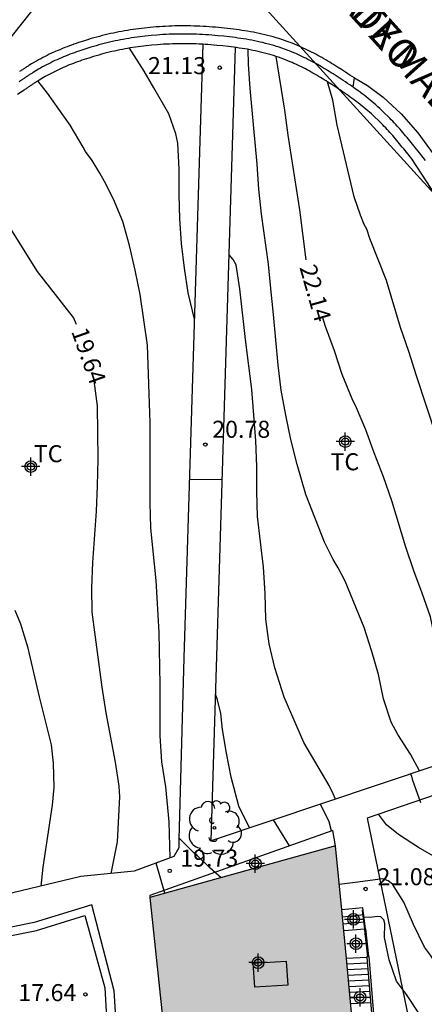
# Model space of a CAD drawing. Units: metres. Extents: x 583093 to 583452, y 4796540 to 4796791.
# Drawn here: x 583192 to 583209, y 4796581 to 4796624 of the extents above; entities that cross this region are included whole.
import ezdxf

# ---------------------------------------------------------------- set-up
doc = ezdxf.new("R2010")
doc.units = ezdxf.units.M
doc.header["$MEASUREMENT"] = 0
for name, color, linetype in [('020194', 31, 'Continuous'), ('020195', 30, 'Continuous'), ('020204', 9, 'Continuous'), ('020307', 24, 'Continuous'), ('020308', 9, 'Continuous'), ('060106', 9, 'Continuous'), ('060113', 4, 'Continuous'), ('060117', 9, 'Continuous'), ('060141', 9, 'Continuous'), ('060145', 9, 'Continuous'), ('070105', 6, 'Continuous'), ('080106', 1, 'Continuous'), ('080306', 9, 'Continuous'), ('080312', 8, 'Continuous'), ('100116', 9, 'Continuous'), ('100202', 3, 'Continuous'), ('100301', 7, 'Continuous'), ('220104', 9, 'Continuous'), ('990501', 21, 'Continuous'), ('C_Edificios', 5, 'Continuous'), ('Centroides', 1, 'Continuous')]:
    doc.layers.add(name, color=color, linetype=linetype)
doc.layers.add('080111', color=7, linetype='Continuous', lineweight=30)
doc.styles.add('ARIAL', font='arial.ttf', dxfattribs={"height": 1})
doc.styles.add('ARIALI', font='ariali.ttf', dxfattribs={"height": 1})

# ---------------------------------------------------------------- blocks, each defined once
blk = doc.blocks.new('Centroide')
for points in [[(0.402, 0), (-0.402, 0)], [(0, -0.402), (0, 0.402)]]:
    blk.add_lwpolyline(points)
for radius in [0.256, 0.159]:
    blk.add_circle((0, 0), radius)
blk = doc.blocks.new('COTAPU')
blk.add_circle((0, 0), 0.075)
blk = doc.blocks.new('ARBOL')
blk.add_circle((0, 0), 0.0587)
for centre, radius, start, end in [((-0.564, 0.381), 0.532, 92.28, 254.58), ((-0.28, 0.855), 0.3, 359.2878, 173.6078), ((0.097, 0.97), 0.21, 23.1565, 160.4665), ((0.438, 0.881), 0.24, 301.578, 139.328), ((0.656, 0.288), 0.443, 319.8556, 114.7656), ((-0.091, 0.321), 0.12, 119.14, 310.56), ((0.819, -0.249), 0.383, 235.5275, 62.0275), ((-0.556, -0.339), 0.555, 142.64, 266.54), ((-0.039, -0.384), 0.21, 189.64, 323.88), ((0.299, -0.624), 0.532, 224.67, 0.24), ((-0.301, -0.676), 0.45, 213.78, 295.32)]:
    blk.add_arc(centre, radius, start, end)

msp = doc.modelspace()

# ---------------------------------------------------------------- hatches: boundary and pattern name
at = {"layer": '990501'}
msp.add_hatch(color=256, dxfattribs=at).paths.add_polyline_path([(583197.405, 4796585.624), (583205.57, 4796587.889), (583205.84, 4796585.081), (583205.929, 4796584.152), (583206.046, 4796582.94), (583206.381, 4796579.448), (583206.514, 4796578.066), (583206.523, 4796577.966), (583206.621, 4796576.946), (583198.221, 4796577.869)])

# ---------------------------------------------------------------- linework, layer by layer
at = {"layer": '020194', "flags": 128}
for points, elevation in [([(583199.359, 4796611.056), (583199.082, 4796612.208), (583198.92, 4796613.287), (583198.797, 4796614.379), (583198.718, 4796615.462), (583198.691, 4796616.539), (583198.691, 4796617.651), (583198.636, 4796618.784), (583198.538, 4796619.204), (583198.236, 4796620.079), (583197.582, 4796621.225), (583197.148, 4796621.952), (583196.499, 4796622.969)], 20.64), ([(583209.262, 4796591.191), (583208.867, 4796591.922), (583208.311, 4796592.794), (583208.012, 4796593.325), (583207.674, 4796594.356), (583207.461, 4796595.427), (583207.165, 4796596.434), (583206.822, 4796597.493), (583205.986, 4796599.537), (583205.685, 4796600.116), (583205.464, 4796600.486), (583205.082, 4796601.249), (583204.259, 4796603.345), (583203.88, 4796604.661), (583203.606, 4796605.767), (583203.381, 4796606.831), (583203.172, 4796607.933), (583203.038, 4796609.034), (583202.842, 4796611.256), (583202.719, 4796612.405), (583202.626, 4796613.47), (583202.314, 4796615.67), (583202.193, 4796616.769), (583202.115, 4796617.873), (583201.808, 4796621.191), (583201.745, 4796622.271), (583201.726, 4796622.91)], 21.64), ([(583198.29, 4796587.359), (583198.247, 4796588.954), (583198.099, 4796590.492), (583197.93, 4796591.585), (583197.854, 4796592.724), (583197.849, 4796594.985), (583197.807, 4796597.277), (583197.672, 4796599.559), (583197.446, 4796601.856), (583197.419, 4796602.972), (583197.419, 4796606.489), (583197.304, 4796609.903), (583196.968, 4796612.133), (583196.757, 4796613.202), (583196.502, 4796614.296), (583196.211, 4796615.35), (583195.8, 4796616.334), (583195.408, 4796617.111), (583195.194, 4796617.476), (583194.863, 4796618.035), (583194.563, 4796618.417), (583194.461, 4796618.62), (583193.889, 4796619.577), (583192.904, 4796620.99), (583192.474, 4796621.527)], 20.14), ([(583211.433, 4796599.449), (583211.233, 4796600.554), (583210.566, 4796603.747), (583210.011, 4796605.893), (583209.13, 4796608.555), (583208.799, 4796609.628), (583208.42, 4796610.682), (583207.813, 4796612.759), (583207.084, 4796614.603), (583206.94, 4796615.013), (583206.834, 4796615.211), (583206.664, 4796615.619), (583206.394, 4796616.432), (583205.648, 4796619.584), (583205.448, 4796620.679), (583205.217, 4796621.487)], 22.64), ([(583205.562, 4796589.948), (583205.468, 4796590.184), (583205.287, 4796590.552), (583204.181, 4796592.442), (583203.31, 4796594.426), (583202.905, 4796595.715), (583202.65, 4796596.777), (583202.504, 4796597.864), (583202.469, 4796598.992), (583202.397, 4796600.145), (583202.136, 4796602.382), (583202.104, 4796603.476), (583202.103, 4796604.567), (583202.065, 4796605.696), (583201.884, 4796607.963), (583201.601, 4796610.153), (583201.353, 4796612.38), (583201.191, 4796613.436), (583201.07, 4796613.681), (583200.889, 4796613.879)], 21.14), ([(583200.583, 4796603.994), (583199.138, 4796603.995)], 20.64), ([(583192.619, 4796586.127), (583192.713, 4796586.962), (583193.123, 4796589.681), (583193.184, 4796590.463), (583193.154, 4796591.526), (583193.079, 4796592.338), (583192.539, 4796594.444), (583192.046, 4796596.579), (583191.717, 4796597.644), (583191.471, 4796598.242)], 19.14), ([(583201.788, 4796588.68), (583201.317, 4796589.645), (583200.976, 4796590.912), (583200.772, 4796591.962), (583200.599, 4796593.014), (583200.522, 4796593.713), (583200.378, 4796594.319), (583200.292, 4796594.566)], 20.64), ([(583209.315, 4796589.784), (583208.976, 4796590.768), (583208.925, 4796590.962), (583208.861, 4796591.056)], 21.64), ([(583205.385, 4796588.554), (583205.296, 4796588.951), (583204.905, 4796589.727)], 21.14), ([(583203.548, 4796587.9), (583202.842, 4796589.034)], 20.64), ([(583219.73, 4796579.228), (583219.384, 4796579.466), (583218.721, 4796580.107), (583218.197, 4796580.57), (583217.38, 4796581.462), (583217.278, 4796581.643), (583216.577, 4796583.083), (583216.059, 4796583.738), (583215.874, 4796583.859), (583215.662, 4796583.962), (583214.41, 4796584.436), (583214.225, 4796584.546), (583213.281, 4796585.181), (583212.342, 4796585.871), (583211.461, 4796586.485), (583210.396, 4796587.151), (583210.078, 4796587.318), (583209.212, 4796587.819), (583208.346, 4796588.389), (583207.807, 4796588.822), (583207.465, 4796589.286)], 21.64), ([(583200.536, 4796586.492), (583200.058, 4796586.907), (583199.482, 4796587.468), (583199.321, 4796587.603), (583198.68, 4796588.245)], 20.14), ([(583213.882, 4796578.156), (583213.656, 4796578.24), (583212.869, 4796578.67), (583212.706, 4796578.816), (583212.13, 4796579.459), (583211.538, 4796580.407), (583210.887, 4796581.504), (583210.109, 4796582.535), (583209.744, 4796583.092), (583209.485, 4796583.435), (583209.006, 4796584.428), (583208.576, 4796585.416), (583208.078, 4796586.21), (583207.888, 4796586.362), (583207.643, 4796586.441), (583206.43, 4796586.275), (583205.732, 4796586.198)], 21.14), ([(583211.058, 4796577.638), (583210.446, 4796578.38), (583209.928, 4796579.346), (583209.319, 4796580.401), (583208.695, 4796581.36), (583208.256, 4796581.95), (583207.93, 4796582.874), (583207.726, 4796583.865), (583207.732, 4796584.486), (583207.694, 4796584.638), (583207.565, 4796584.767), (583207.421, 4796584.782), (583207.061, 4796584.748), (583206.824, 4796584.752)], 20.64)]:
    msp.add_lwpolyline(points, dxfattribs=dict(at, elevation=elevation))
at = {"layer": '020195', "flags": 128}
for points, elevation in [([(583204.279, 4796613.658), (583203.992, 4796615.864), (583203.487, 4796619.149), (583203.343, 4796620.247), (583202.957, 4796622.603)], 22.14), ([(583194.177, 4796610.821), (583194.04, 4796611.122), (583192.452, 4796613.148), (583191.03, 4796615.417), (583190.422, 4796616.044), (583189.915, 4796617.211), (583189.522, 4796618.201), (583189.261, 4796618.803)], 19.64), ([(583211.515, 4796590.676), (583210.691, 4796593.592), (583210.427, 4796594.729), (583209.744, 4796597.956), (583209.386, 4796599.008), (583209.009, 4796599.993), (583208.667, 4796601.023), (583208.05, 4796603.066), (583207.686, 4796604.125), (583207.265, 4796605.169), (583206.897, 4796606.189), (583206.491, 4796607.154), (583206.303, 4796607.542), (583205.866, 4796608.619), (583205.523, 4796609.655), (583205.133, 4796610.726), (583204.994, 4796611.161)], 22.14), ([(583195.705, 4796586.683), (583195.978, 4796588.071), (583196.084, 4796590.045), (583196.054, 4796590.516), (583195.886, 4796591.578), (583195.485, 4796593.735), (583195.301, 4796594.868), (583194.857, 4796598.171), (583194.852, 4796599.239), (583194.886, 4796600.346), (583195.049, 4796602.613), (583195.1, 4796603.722), (583195.123, 4796604.898), (583195.119, 4796606.066), (583195.092, 4796607.236), (583194.954, 4796608.344)], 19.64), ([(583198.065, 4796585.807), (583197.684, 4796587.138)], 19.64)]:
    msp.add_lwpolyline(points, dxfattribs=dict(at, elevation=elevation))
at = {"layer": '060106', "flags": 128}
for points in [[(583206.853, 4796584.236), (583206.755, 4796585.059)], [(583206.996, 4796583.029), (583206.875, 4796584.044), (583206.853, 4796584.236)]]:
    msp.add_lwpolyline(points, dxfattribs=at)
at = {"layer": '060113', "flags": 128}
for points in [[(583206.405, 4796621.659), (583206.298, 4796621.716), (583206.203, 4796621.78), (583206.107, 4796621.844), (583206.011, 4796621.907), (583205.832, 4796622.024), (583205.651, 4796622.138), (583205.567, 4796622.192), (583205.482, 4796622.245), (583205.397, 4796622.297), (583205.311, 4796622.349), (583205.225, 4796622.401), (583205.138, 4796622.453), (583205.051, 4796622.503), (583204.963, 4796622.553), (583204.875, 4796622.603), (583204.787, 4796622.652), (583204.698, 4796622.7), (583204.608, 4796622.748), (583204.518, 4796622.794), (583204.427, 4796622.84), (583204.336, 4796622.885), (583204.244, 4796622.929), (583204.152, 4796622.972), (583204.059, 4796623.014), (583203.966, 4796623.055), (583203.871, 4796623.095), (583203.659, 4796623.182), (583203.444, 4796623.263), (583203.322, 4796623.306), (583203.2, 4796623.347), (583203.077, 4796623.387), (583202.953, 4796623.425), (583202.83, 4796623.46), (583202.706, 4796623.494), (583202.581, 4796623.527), (583202.456, 4796623.557), (583202.331, 4796623.586), (583202.206, 4796623.614), (583202.081, 4796623.64), (583201.955, 4796623.664), (583201.829, 4796623.688), (583201.703, 4796623.71), (583201.577, 4796623.73), (583201.451, 4796623.75), (583201.325, 4796623.768), (583201.2, 4796623.785), (583201.074, 4796623.801), (583200.948, 4796623.816), (583200.686, 4796623.846), (583200.425, 4796623.871), (583200.288, 4796623.884), (583200.151, 4796623.895), (583200.014, 4796623.905), (583199.877, 4796623.914), (583199.74, 4796623.922), (583199.602, 4796623.929), (583199.465, 4796623.935), (583199.328, 4796623.94), (583199.191, 4796623.943), (583199.053, 4796623.946), (583198.916, 4796623.947), (583198.779, 4796623.947), (583198.641, 4796623.945), (583198.504, 4796623.943), (583198.367, 4796623.939), (583198.229, 4796623.934), (583198.092, 4796623.927), (583197.955, 4796623.92), (583197.818, 4796623.911), (583197.681, 4796623.9), (583197.42, 4796623.878), (583197.16, 4796623.851), (583197.036, 4796623.837), (583196.911, 4796623.822), (583196.786, 4796623.805), (583196.662, 4796623.788), (583196.538, 4796623.769), (583196.414, 4796623.749), (583196.29, 4796623.728), (583196.166, 4796623.706), (583196.042, 4796623.683), (583195.919, 4796623.658), (583195.795, 4796623.633), (583195.672, 4796623.606), (583195.549, 4796623.578), (583195.427, 4796623.549), (583195.305, 4796623.519), (583195.183, 4796623.487), (583195.061, 4796623.455), (583194.939, 4796623.421), (583194.818, 4796623.386), (583194.697, 4796623.35), (583194.476, 4796623.282), (583194.257, 4796623.21), (583194.157, 4796623.176), (583194.057, 4796623.141), (583193.957, 4796623.106), (583193.858, 4796623.069), (583193.759, 4796623.032), (583193.66, 4796622.993), (583193.561, 4796622.954), (583193.463, 4796622.914), (583193.365, 4796622.872), (583193.268, 4796622.83), (583193.171, 4796622.787), (583193.074, 4796622.743), (583192.978, 4796622.697), (583192.883, 4796622.651), (583192.788, 4796622.604), (583192.693, 4796622.555), (583192.599, 4796622.506), (583192.506, 4796622.455), (583192.413, 4796622.403), (583192.321, 4796622.35), (583192.198, 4796622.277), (583192.077, 4796622.202), (583192.045, 4796622.182), (583192.013, 4796622.162), (583191.98, 4796622.142), (583191.949, 4796622.121), (583191.917, 4796622.101), (583191.885, 4796622.08), (583191.854, 4796622.059), (583191.822, 4796622.039), (583191.791, 4796622.018), (583191.76, 4796621.997), (583191.729, 4796621.976), (583191.698, 4796621.956), (583191.667, 4796621.935)], [(583206.338, 4796621.254), (583206.405, 4796621.659)], [(583206.405, 4796621.659), (583206.976, 4796621.333), (583207.668, 4796620.82), (583208.454, 4796620.082), (583209.195, 4796619.251), (583210.145, 4796617.938)]]:
    msp.add_lwpolyline(points, dxfattribs=at)
at = {"layer": '060117', "flags": 128}
for points in [[(583206.885, 4796584.239), (583206.774, 4796585.171), (583205.84, 4796585.081)], [(583206.885, 4796584.239), (583206.853, 4796584.236), (583205.929, 4796584.152)], [(583206.885, 4796584.239), (583207.013, 4796583.03)], [(583206.949, 4796582.988), (583206.046, 4796582.94)]]:
    msp.add_lwpolyline(points, dxfattribs=at)
at = {"layer": '060141', "flags": 128}
for points in [[(583206.812, 4796584.853), (583205.87, 4796584.762)], [(583206.85, 4796584.535), (583205.901, 4796584.443)], [(583206.97, 4796582.739), (583206.069, 4796582.691)], [(583206.99, 4796582.49), (583206.093, 4796582.442)], [(583207.011, 4796582.24), (583206.117, 4796582.193)], [(583207.031, 4796581.991), (583206.141, 4796581.944)], [(583207.052, 4796581.742), (583206.165, 4796581.695)], [(583207.073, 4796581.493), (583206.189, 4796581.446)], [(583207.093, 4796581.243), (583206.213, 4796581.197)], [(583207.114, 4796580.994), (583206.237, 4796580.947)]]:
    msp.add_lwpolyline(points, dxfattribs=at)
at = {"layer": '060145', "flags": 128}
msp.add_lwpolyline([(583205.57, 4796587.889), (583205.445, 4796588.575), (583197.397, 4796585.715), (583197.405, 4796585.624)], dxfattribs=at)
at = {"layer": '070105', "flags": 128}
for points in [[(583206.338, 4796621.254), (583206.283, 4796621.293), (583206.191, 4796621.357), (583206.098, 4796621.42), (583206.004, 4796621.483), (583205.91, 4796621.546), (583205.815, 4796621.608), (583205.638, 4796621.723), (583205.46, 4796621.837), (583205.377, 4796621.889), (583205.294, 4796621.941), (583205.21, 4796621.992), (583205.126, 4796622.044), (583205.042, 4796622.094), (583204.957, 4796622.144), (583204.872, 4796622.194), (583204.787, 4796622.243), (583204.701, 4796622.291), (583204.615, 4796622.338), (583204.529, 4796622.385), (583204.442, 4796622.431), (583204.355, 4796622.476), (583204.267, 4796622.521), (583204.18, 4796622.564), (583204.091, 4796622.606), (583204.003, 4796622.648), (583203.913, 4796622.688), (583203.824, 4796622.727), (583203.734, 4796622.765), (583203.529, 4796622.849), (583203.322, 4796622.927), (583203.205, 4796622.968), (583203.088, 4796623.008), (583202.97, 4796623.046), (583202.852, 4796623.082), (583202.733, 4796623.116), (583202.613, 4796623.149), (583202.494, 4796623.18), (583202.373, 4796623.21), (583202.252, 4796623.238), (583202.131, 4796623.264), (583202.01, 4796623.289), (583201.888, 4796623.313), (583201.766, 4796623.336), (583201.644, 4796623.357), (583201.521, 4796623.377), (583201.399, 4796623.396), (583201.276, 4796623.414), (583201.153, 4796623.431), (583201.03, 4796623.446), (583200.906, 4796623.461), (583200.649, 4796623.49), (583200.391, 4796623.515), (583200.257, 4796623.528), (583200.123, 4796623.539), (583199.989, 4796623.549), (583199.854, 4796623.558), (583199.72, 4796623.566), (583199.586, 4796623.572), (583199.451, 4796623.578), (583199.317, 4796623.583), (583199.183, 4796623.586), (583199.049, 4796623.588), (583198.915, 4796623.589), (583198.78, 4796623.589), (583198.646, 4796623.588), (583198.512, 4796623.585), (583198.378, 4796623.582), (583198.244, 4796623.577), (583198.111, 4796623.57), (583197.977, 4796623.563), (583197.843, 4796623.554), (583197.709, 4796623.544), (583197.454, 4796623.522), (583197.199, 4796623.496), (583197.077, 4796623.482), (583196.956, 4796623.467), (583196.835, 4796623.451), (583196.714, 4796623.434), (583196.593, 4796623.416), (583196.472, 4796623.396), (583196.351, 4796623.376), (583196.23, 4796623.354), (583196.11, 4796623.332), (583195.99, 4796623.308), (583195.87, 4796623.283), (583195.75, 4796623.257), (583195.63, 4796623.23), (583195.511, 4796623.201), (583195.392, 4796623.172), (583195.273, 4796623.141), (583195.154, 4796623.11), (583195.036, 4796623.077), (583194.918, 4796623.043), (583194.801, 4796623.008), (583194.585, 4796622.941), (583194.37, 4796622.871), (583194.273, 4796622.838), (583194.176, 4796622.804), (583194.079, 4796622.769), (583193.982, 4796622.734), (583193.886, 4796622.698), (583193.79, 4796622.661), (583193.695, 4796622.623), (583193.6, 4796622.584), (583193.506, 4796622.544), (583193.411, 4796622.503), (583193.318, 4796622.461), (583193.225, 4796622.419), (583193.132, 4796622.375), (583193.04, 4796622.33), (583192.949, 4796622.285), (583192.858, 4796622.238), (583192.768, 4796622.191), (583192.679, 4796622.142), (583192.59, 4796622.092), (583192.502, 4796622.042), (583192.383, 4796621.971), (583192.266, 4796621.899), (583192.235, 4796621.879), (583192.204, 4796621.86), (583192.173, 4796621.84), (583192.142, 4796621.82), (583192.111, 4796621.801), (583192.08, 4796621.781), (583192.05, 4796621.761), (583192.019, 4796621.741), (583191.989, 4796621.72), (583191.958, 4796621.7), (583191.928, 4796621.68), (583191.898, 4796621.659), (583191.867, 4796621.639), (583191.837, 4796621.618), (583191.807, 4796621.598), (583191.777, 4796621.577), (583191.747, 4796621.556), (583191.716, 4796621.536), (583191.686, 4796621.515), (583191.656, 4796621.494)], [(583199.736, 4796623.138), (583199.697, 4796623.14), (583199.566, 4796623.147), (583199.435, 4796623.153), (583199.305, 4796623.157), (583199.174, 4796623.16), (583199.043, 4796623.163), (583198.913, 4796623.164), (583198.783, 4796623.163), (583198.652, 4796623.162), (583198.522, 4796623.16), (583198.392, 4796623.156), (583198.262, 4796623.151), (583198.132, 4796623.145), (583198.003, 4796623.138), (583197.873, 4796623.13), (583197.743, 4796623.12), (583197.494, 4796623.098), (583197.245, 4796623.072), (583197.127, 4796623.059), (583197.01, 4796623.045), (583196.892, 4796623.029), (583196.775, 4796623.013), (583196.658, 4796622.995), (583196.541, 4796622.976), (583196.424, 4796622.957), (583196.307, 4796622.936), (583196.191, 4796622.914), (583196.074, 4796622.891), (583195.958, 4796622.867), (583195.842, 4796622.841), (583195.726, 4796622.815), (583195.611, 4796622.788), (583195.496, 4796622.759), (583195.381, 4796622.73), (583195.266, 4796622.699), (583195.151, 4796622.667), (583195.037, 4796622.634), (583194.923, 4796622.6), (583194.713, 4796622.535), (583194.505, 4796622.467), (583194.411, 4796622.435), (583194.317, 4796622.402), (583194.224, 4796622.369), (583194.131, 4796622.335), (583194.038, 4796622.3), (583193.946, 4796622.264), (583193.855, 4796622.228), (583193.764, 4796622.191), (583193.673, 4796622.152), (583193.583, 4796622.113), (583193.493, 4796622.073), (583193.404, 4796622.033), (583193.316, 4796621.991), (583193.228, 4796621.948), (583193.141, 4796621.905), (583193.055, 4796621.861), (583192.969, 4796621.815), (583192.884, 4796621.769), (583192.8, 4796621.722), (583192.717, 4796621.674), (583192.603, 4796621.607), (583192.49, 4796621.537), (583192.46, 4796621.518), (583192.431, 4796621.5), (583192.402, 4796621.481), (583192.372, 4796621.462), (583192.343, 4796621.443), (583192.313, 4796621.424), (583192.284, 4796621.405), (583192.254, 4796621.385), (583192.225, 4796621.366), (583192.195, 4796621.346), (583192.165, 4796621.326), (583192.136, 4796621.306), (583192.106, 4796621.286), (583192.077, 4796621.266), (583192.047, 4796621.246), (583192.017, 4796621.226), (583191.987, 4796621.205), (583191.957, 4796621.185), (583191.927, 4796621.164), (583191.897, 4796621.144), (583191.867, 4796621.123), (583191.582, 4796620.924)], [(583201.171, 4796622.998), (583201.097, 4796623.008), (583200.977, 4796623.024), (583200.857, 4796623.038), (583200.604, 4796623.067), (583200.351, 4796623.091), (583200.22, 4796623.103), (583200.089, 4796623.114), (583199.958, 4796623.124), (583199.828, 4796623.133), (583199.736, 4796623.138)], [(583214.303, 4796609.847), (583208.927, 4796618.104), (583208.867, 4796618.178), (583208.806, 4796618.253), (583208.746, 4796618.327), (583208.687, 4796618.401), (583208.627, 4796618.475), (583208.567, 4796618.548), (583208.507, 4796618.621), (583208.447, 4796618.694), (583208.387, 4796618.767), (583208.327, 4796618.839), (583208.267, 4796618.91), (583208.206, 4796618.981), (583208.146, 4796619.052), (583208.085, 4796619.121), (583208.024, 4796619.191), (583207.963, 4796619.259), (583207.901, 4796619.327), (583207.839, 4796619.395), (583207.777, 4796619.461), (583207.715, 4796619.527), (583207.652, 4796619.592), (583207.588, 4796619.657), (583207.447, 4796619.797), (583207.303, 4796619.934), (583207.225, 4796620.006), (583207.146, 4796620.078), (583207.065, 4796620.149), (583206.984, 4796620.219), (583206.903, 4796620.288), (583206.82, 4796620.357), (583206.736, 4796620.424), (583206.652, 4796620.491), (583206.567, 4796620.558), (583206.481, 4796620.623), (583206.394, 4796620.689), (583206.307, 4796620.753), (583206.218, 4796620.817), (583206.129, 4796620.88), (583206.04, 4796620.943), (583205.95, 4796621.006), (583205.859, 4796621.068), (583205.767, 4796621.129), (583205.675, 4796621.191), (583205.583, 4796621.252), (583205.408, 4796621.365), (583205.232, 4796621.477), (583205.151, 4796621.528), (583205.069, 4796621.579), (583204.988, 4796621.629), (583204.906, 4796621.679), (583204.824, 4796621.729), (583204.742, 4796621.777), (583204.659, 4796621.825), (583204.577, 4796621.872), (583204.494, 4796621.919), (583204.411, 4796621.965), (583204.328, 4796622.01), (583204.245, 4796622.054), (583204.161, 4796622.097), (583204.077, 4796622.14), (583203.993, 4796622.181), (583203.909, 4796622.221), (583203.825, 4796622.261), (583203.74, 4796622.299), (583203.655, 4796622.336), (583203.57, 4796622.372), (583203.374, 4796622.453), (583203.176, 4796622.527), (583203.066, 4796622.566), (583202.955, 4796622.604), (583202.843, 4796622.64), (583202.731, 4796622.674), (583202.617, 4796622.706), (583202.504, 4796622.738), (583202.389, 4796622.767), (583202.274, 4796622.796), (583202.159, 4796622.822), (583202.043, 4796622.848), (583201.926, 4796622.872), (583201.809, 4796622.895), (583201.691, 4796622.917), (583201.573, 4796622.937), (583201.455, 4796622.957), (583201.336, 4796622.975), (583201.217, 4796622.992), (583201.171, 4796622.998)], [(583209.532, 4796618.033), (583209.258, 4796618.371), (583209.198, 4796618.446), (583209.138, 4796618.52), (583209.078, 4796618.595), (583209.017, 4796618.669), (583208.957, 4796618.743), (583208.897, 4796618.817), (583208.836, 4796618.891), (583208.775, 4796618.965), (583208.714, 4796619.039), (583208.653, 4796619.112), (583208.592, 4796619.185), (583208.53, 4796619.258), (583208.468, 4796619.33), (583208.405, 4796619.402), (583208.343, 4796619.473), (583208.279, 4796619.544), (583208.216, 4796619.614), (583208.152, 4796619.684), (583208.087, 4796619.753), (583208.022, 4796619.822), (583207.956, 4796619.89), (583207.89, 4796619.957), (583207.744, 4796620.102), (583207.594, 4796620.244), (583207.512, 4796620.32), (583207.429, 4796620.395), (583207.346, 4796620.47), (583207.261, 4796620.543), (583207.176, 4796620.615), (583207.09, 4796620.686), (583207.003, 4796620.756), (583206.915, 4796620.826), (583206.827, 4796620.895), (583206.738, 4796620.963), (583206.648, 4796621.03), (583206.558, 4796621.097), (583206.467, 4796621.163), (583206.375, 4796621.228), (583206.338, 4796621.254)], [(583200.337, 4796575.672), (583200.341, 4796575.901), (583196.57, 4796576.227), (583196.124, 4796576.862), (583195.836, 4796581.515), (583194.846, 4796585.303), (583192.315, 4796584.528), (583190.126, 4796584.081), (583189.146, 4796584.958), (583188.229, 4796585.43), (583183.068, 4796583.413), (583183.22, 4796583.055), (583188.2, 4796585.024), (583188.929, 4796584.64), (583189.983, 4796583.683), (583192.41, 4796584.17), (583194.541, 4796584.825), (583195.414, 4796581.655), (583195.683, 4796576.933), (583195.706, 4796576.742), (583196.298, 4796575.871), (583199.792, 4796575.572)], [(583206.523, 4796577.966), (583207.462, 4796577.99), (583207.046, 4796583.033), (583207.013, 4796583.03)], [(583207.013, 4796583.03), (583206.996, 4796583.029), (583206.946, 4796583.025), (583206.949, 4796582.988)], [(583206.949, 4796582.988), (583207.238, 4796579.493)]]:
    msp.add_lwpolyline(points, dxfattribs=at)
at = {"layer": '080106', "flags": 128}
msp.add_lwpolyline([(583201.946, 4796582.733), (583203.398, 4796582.816), (583203.467, 4796581.764), (583202.015, 4796581.681), (583201.946, 4796582.733)], dxfattribs=at)
at = {"layer": '080111', "flags": 128}
for points in [[(583205.57, 4796587.889), (583197.405, 4796585.624)], [(583205.84, 4796585.081), (583205.57, 4796587.889)], [(583197.405, 4796585.624), (583198.221, 4796577.869), (583206.621, 4796576.946), (583206.523, 4796577.966)], [(583205.929, 4796584.152), (583205.84, 4796585.081)], [(583206.046, 4796582.94), (583205.929, 4796584.152)], [(583206.381, 4796579.448), (583206.046, 4796582.94)]]:
    msp.add_lwpolyline(points, dxfattribs=at)
at = {"layer": '100116', "flags": 128}
for points in [[(583199.736, 4796623.138), (583198.893, 4796596.155), (583198.678, 4796588.166), (583198.676, 4796587.813), (583198.452, 4796587.418), (583196.704, 4796586.781), (583194.366, 4796586.551), (583191.008, 4796585.736)], [(583211.511, 4796592.368), (583210.476, 4796591.975), (583210.024, 4796591.447), (583200.092, 4796588.11), (583201.171, 4796622.998)], [(583213.586, 4796591.386), (583206.957, 4796589.112), (583209.25, 4796578.039)]]:
    msp.add_lwpolyline(points, dxfattribs=at)
at = {"layer": '220104', "flags": 128}
msp.add_lwpolyline([(583179.452, 4796656.743), (583174.729, 4796627.221), (583171.783, 4796601.872), (583179.459, 4796608.558), (583197.045, 4796630.705), (583212.27, 4796613.966), (583227.473, 4796598.063), (583246.495, 4796601.728), (583236.414, 4796628.072), (583220.815, 4796652.55)], dxfattribs=at)

# ---------------------------------------------------------------- block references
at = {"layer": '020204', "rotation": 359.9987685839998}
for p in [(583200.476, 4796622.11, 21.127), (583199.841, 4796605.536, 20.783), (583198.277, 4796586.793, 19.726), (583206.889, 4796585.997, 21.082), (583194.566, 4796581.359, 17.637)]:
    msp.add_blockref('COTAPU', p, dxfattribs=at)
at = {"layer": '100202', "rotation": 359.9987685839998}
msp.add_blockref('ARBOL', (583200.237, 4796588.686), dxfattribs=at)
at = {"layer": 'C_Edificios', "rotation": 359.9987685839998}
msp.add_blockref('Centroide', (583202.162, 4796582.758), dxfattribs=at)
at = {"layer": 'Centroides', "rotation": 359.9987685839998}
for p in [(583205.998, 4796605.667), (583192.162, 4796604.568), (583202.04, 4796587.111), (583206.361, 4796584.662), (583206.468, 4796583.592), (583202.162, 4796582.758), (583206.649, 4796581.232)]:
    msp.add_blockref('Centroide', p, dxfattribs=at)

# ---------------------------------------------------------------- texts
at = {"layer": '020307', "style": 'ARIALI'}
for s, rotation, p in [('22.14', 285.7798, (583203.978, 4796613.328)), ('19.64', 289.5698, (583193.932, 4796610.522))]:
    msp.add_text(s, height=0.75, rotation=rotation, dxfattribs=at).set_placement(p)
at = {"layer": '020308', "style": 'ARIAL'}
for s, p in [('21.13', (583197.319, 4796621.825)), ('20.78', (583200.142, 4796605.835)), ('19.73', (583198.735, 4796586.98)), ('21.08', (583207.415, 4796586.161)), ('17.64', (583191.612, 4796581.064))]:
    msp.add_text(s, height=0.75, rotation=359.9988, dxfattribs=at).set_placement(p)
at = {"layer": '080306', "style": 'ARIALI'}
msp.add_text('MALDATXO     KALEA', height=1.25, rotation=311.9988, dxfattribs=at).set_placement((583202.577, 4796628.406))
at = {"layer": '080312', "style": 'ARIALI'}
msp.add_text('CALLE DE MALDATXO', height=1.25, rotation=311.9988, dxfattribs=at).set_placement((583202.577, 4796628.406))
at = {"layer": '100301', "style": 'ARIAL'}
for p in [(583192.294, 4796604.762), (583205.346, 4796604.407)]:
    msp.add_text('TC', height=0.75, rotation=359.9988, dxfattribs=at).set_placement(p)

doc.saveas('drawing.dxf')
